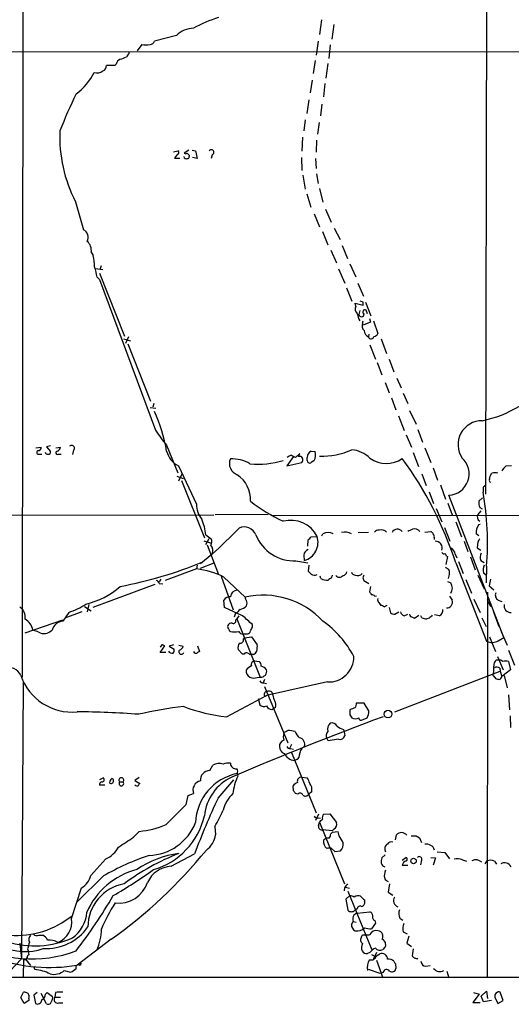
# Model space of a CAD drawing. Extents: x 12 to 1050, y 20 to 887.
# Drawn here: x 458 to 543, y 62 to 232 of the extents above; entities that cross this region are included whole.
import ezdxf

# ---------------------------------------------------------------- set-up
doc = ezdxf.new("R2010")
doc.units = 0
doc.header["$MEASUREMENT"] = 0
doc.layers.add('MAIN', color=5, linetype='CONTINUOUS')

msp = doc.modelspace()

# ---------------------------------------------------------------- linework, layer by layer
at = {"layer": 'MAIN'}
for p, q in [((458.1313, 325.3739), (457.962, 118.8719)), ((538.226, 253.2379), (538.0567, 150.4526)), ((509.6933, 232.4099), (509.3547, 229.8699)), ((511.81, 231.6479), (511.4713, 229.1079)), ((484.632, 229.7006), (480.822, 228.7693)), ((478.6207, 228.1766), (477.8587, 227.0759)), ((509.1007, 228.7693), (508.762, 226.3139)), ((511.2173, 228.0919), (510.9633, 225.7213)), ((364.5747, 226.9913), (604.8587, 226.9066)), ((476.25, 226.3986), (475.996, 226.0599)), ((474.218, 224.7899), (473.964, 224.5359)), ((508.5927, 225.3826), (508.254, 223.1813)), ((510.794, 224.8746), (510.4553, 222.3346)), ((473.964, 224.5359), (472.5247, 224.5359)), ((508.0847, 221.9959), (507.746, 219.7946)), ((510.286, 221.4033), (510.032, 219.1173)), ((507.492, 218.6093), (507.1533, 216.2386)), ((509.778, 217.8473), (509.524, 215.8153)), ((506.8993, 215.1379), (506.6453, 213.2753)), ((509.27, 214.7146), (509.016, 212.6826)), ((506.3913, 212.1746), (506.3067, 209.7193)), ((508.8467, 211.6666), (508.762, 209.5499)), ((484.124, 209.6346), (484.886, 209.8039)), ((486.7487, 209.8886), (485.9867, 209.3806)), ((487.3413, 209.8886), (487.934, 209.8039)), ((487.934, 209.8039), (488.188, 208.4493)), ((484.8013, 209.2113), (484.2933, 208.5339)), ((484.2933, 208.5339), (485.2247, 208.5339)), ((486.8333, 209.0419), (486.8333, 208.7879)), ((488.188, 208.4493), (487.426, 208.6186)), ((490.8127, 209.1266), (490.6433, 208.4493)), ((506.222, 208.6186), (506.3067, 206.4173)), ((508.6773, 208.4493), (508.762, 206.7559)), ((506.476, 205.5706), (506.8993, 203.1999)), ((508.8467, 205.8246), (509.1007, 204.1313)), ((509.3547, 203.2846), (509.9473, 200.9139)), ((467.1907, 200.9986), (468.5453, 196.1726)), ((507.1533, 202.3533), (507.8307, 200.0673)), ((510.3707, 199.7286), (511.3867, 197.4426)), ((508.4233, 198.8819), (509.3547, 196.6806)), ((509.8627, 195.8339), (510.794, 193.5479)), ((511.8947, 196.4266), (512.9107, 194.4793)), ((469.9, 192.2779), (470.2387, 191.6853)), ((511.302, 192.6166), (512.318, 190.4153)), ((513.2493, 193.4633), (514.1807, 191.1773)), ((470.662, 189.4839), (471.932, 189.3146)), ((471.5933, 189.9073), (471.424, 189.3993)), ((512.6567, 189.3993), (513.7573, 186.9439)), ((514.604, 190.2459), (515.62, 188.0446)), ((470.916, 187.9599), (471.3393, 187.5366)), ((471.3393, 188.6373), (475.6573, 177.7999)), ((471.3393, 187.5366), (480.9913, 161.5439)), ((514.0113, 186.0973), (514.9427, 183.8113)), ((515.9587, 186.9439), (516.9747, 184.6579)), ((516.89, 183.6419), (516.382, 183.8113)), ((515.62, 182.9646), (515.5353, 183.4726)), ((515.5353, 183.4726), (516.89, 183.1339)), ((516.2973, 182.2026), (516.128, 181.5253)), ((517.3133, 183.6419), (518.2447, 181.2713)), ((517.652, 181.6099), (517.398, 182.2873)), ((516.8053, 180.0013), (516.89, 180.4246)), ((517.9907, 180.8479), (518.16, 180.1706)), ((518.668, 180.4246), (519.43, 178.2233)), ((518.16, 180.1706), (516.89, 179.6626)), ((475.488, 177.2919), (476.6733, 176.9533)), ((476.3347, 177.6306), (475.8267, 176.5299)), ((517.906, 178.1386), (517.8213, 177.6306)), ((520.0227, 177.2919), (520.954, 174.7519)), ((476.25, 176.4453), (480.1447, 166.5393)), ((518.0753, 176.2759), (519.0067, 173.8206)), ((521.3773, 173.8206), (522.224, 171.6193)), ((519.3453, 173.2279), (520.1073, 171.1113)), ((522.732, 170.5186), (523.494, 168.8253)), ((520.7, 169.7566), (521.3773, 167.9786)), ((521.8007, 167.1319), (522.5627, 165.0153)), ((523.8327, 167.8939), (524.5947, 166.1159)), ((480.06, 165.4386), (481.076, 165.3539)), ((480.7373, 166.1159), (480.568, 165.5233)), ((522.986, 163.9993), (524.002, 161.4593)), ((524.9333, 164.9306), (526.034, 162.5599)), ((526.3727, 161.6286), (527.1347, 159.4273)), ((524.3407, 160.6973), (525.272, 158.5806)), ((460.3327, 158.4959), (461.264, 158.5806)), ((462.8727, 158.8346), (462.1953, 158.6653)), ((462.1953, 158.6653), (462.8727, 157.8186)), ((463.804, 158.4959), (464.566, 158.5806)), ((482.9387, 158.9193), (484.886, 154.1779)), ((527.558, 158.4959), (528.574, 155.9559)), ((460.9253, 157.3953), (461.3487, 157.3953)), ((464.2273, 157.3953), (464.7353, 157.3953)), ((466.852, 158.0726), (466.6827, 157.3106)), ((504.8673, 156.9719), (503.682, 155.3633)), ((504.5287, 157.2259), (504.8673, 156.9719)), ((505.206, 156.8026), (504.8673, 156.9719)), ((505.968, 157.4799), (505.206, 156.8026)), ((505.714, 156.9719), (505.968, 157.4799)), ((507.238, 156.2946), (507.238, 156.8026)), ((507.9153, 157.9033), (508.5927, 157.8186)), ((525.526, 157.6493), (526.4573, 155.2786)), ((484.9707, 155.3633), (488.1033, 148.7593)), ((503.682, 155.3633), (506.3067, 155.9559)), ((508.4233, 156.2946), (507.8307, 155.8713)), ((528.9973, 155.0246), (529.7593, 152.9079)), ((541.6127, 155.3633), (542.544, 155.4479)), ((484.7167, 153.5853), (485.8173, 153.1619)), ((485.5633, 153.9239), (484.9707, 152.7386)), ((527.05, 154.0086), (527.812, 151.9766)), ((538.734, 152.9926), (538.8187, 153.5853)), ((485.4787, 152.8233), (489.458, 142.9173)), ((530.2673, 152.0613), (531.114, 149.6059)), ((537.6333, 151.6379), (537.6333, 150.7913)), ((528.32, 150.8759), (529.082, 148.8439)), ((541.1893, 125.7299), (531.7067, 150.2833)), ((537.5487, 149.8599), (536.8713, 149.2673)), ((531.5373, 148.9286), (532.2993, 146.8966)), ((537.0407, 148.1666), (537.464, 147.9126)), ((251.2907, 146.6426), (491.0667, 146.8966)), ((500.4647, 146.9813), (491.3207, 146.8966)), ((562.5253, 146.8119), (501.142, 146.7273)), ((529.5053, 147.9973), (530.5213, 145.7113)), ((537.21, 147.5739), (536.702, 146.9813)), ((530.9447, 144.6953), (531.876, 142.3246)), ((532.892, 145.7113), (533.908, 143.0866)), ((536.8713, 145.2033), (537.1253, 145.2879)), ((489.712, 143.4253), (490.6433, 142.7479)), ((507.9153, 143.0866), (508.9313, 143.1713)), ((509.778, 143.2559), (509.9473, 143.5946)), ((516.0433, 143.8486), (517.8213, 143.9333)), ((527.558, 143.9333), (528.574, 144.0179)), ((529.1667, 142.9173), (529.1667, 142.6633)), ((536.8713, 143.2559), (536.448, 143.5946)), ((489.3733, 142.4093), (490.6433, 141.9859)), ((490.22, 142.7479), (489.6273, 141.7319)), ((489.966, 141.7319), (491.9133, 136.5673)), ((507.3227, 141.4779), (507.4073, 142.5786)), ((534.3313, 142.3246), (535.0087, 140.5466)), ((536.702, 142.2399), (536.6173, 141.2239)), ((536.6173, 141.2239), (537.21, 140.8006)), ((490.8127, 140.1233), (488.7807, 138.4299)), ((506.6453, 139.9539), (506.73, 139.0226)), ((531.4527, 139.6999), (531.1987, 138.3453)), ((531.2833, 139.7846), (531.4527, 139.6999)), ((532.8073, 140.1233), (533.0613, 139.4459)), ((535.432, 139.6153), (536.2787, 137.4139)), ((488.188, 138.1759), (488.1033, 137.5833)), ((488.7807, 137.6679), (491.1513, 138.5993)), ((505.2907, 138.9379), (507.3227, 138.5993)), ((507.492, 138.1759), (507.4073, 137.1599)), ((531.114, 137.8373), (531.622, 137.4986)), ((532.892, 138.5993), (538.226, 125.0526)), ((533.4, 138.8533), (534.162, 136.7366)), ((537.21, 139.0226), (537.8027, 138.6839)), ((538.226, 138.0066), (538.1413, 135.1279)), ((488.1033, 137.5833), (482.6847, 135.5513)), ((492.3367, 136.3133), (494.4533, 130.4713)), ((492.8447, 136.1439), (496.4853, 132.6726)), ((509.6087, 135.8899), (509.4393, 136.3133)), ((536.702, 136.4826), (537.8027, 134.1119)), ((537.718, 136.9059), (538.226, 136.4826)), ((480.9067, 134.8739), (470.154, 130.8946)), ((481.9227, 135.8053), (481.6687, 135.2973)), ((481.6687, 135.0433), (482.2613, 134.9586)), ((517.3133, 135.3819), (517.906, 135.0433)), ((518.16, 134.5353), (517.9907, 133.6039)), ((531.4527, 135.3819), (532.0453, 135.1279)), ((534.67, 135.7206), (535.6013, 133.3499)), ((538.9033, 135.8053), (538.6493, 134.6199)), ((538.6493, 134.6199), (539.496, 133.9426)), ((518.922, 132.8419), (519.176, 132.9266)), ((531.7913, 132.8419), (532.2993, 132.1646)), ((538.3953, 133.5193), (538.3107, 66.9713)), ((468.7147, 131.0639), (469.9, 130.3019)), ((469.4767, 131.4026), (469.2227, 130.1326)), ((492.9293, 130.8946), (492.8447, 132.1646)), ((519.5993, 131.7413), (519.938, 131.2333)), ((520.5307, 130.9793), (521.0387, 131.3179)), ((536.0247, 132.3339), (537.1253, 130.0479)), ((538.3107, 132.2493), (538.9033, 131.0639)), ((540.258, 132.1646), (540.8507, 131.9106)), ((466.0053, 130.0479), (464.9893, 128.5239)), ((468.2913, 130.1326), (465.328, 129.0319)), ((496.062, 129.4553), (492.9293, 130.8946)), ((494.792, 129.7093), (494.6227, 129.2013)), ((495.3847, 129.4553), (495.046, 128.9473)), ((521.3773, 130.8946), (521.6313, 129.9633)), ((522.3933, 129.7093), (523.0707, 130.1326)), ((524.002, 129.4553), (524.5947, 129.7093)), ((525.78, 129.0319), (526.542, 129.5399)), ((527.05, 129.1166), (526.8807, 129.4553)), ((530.098, 129.4553), (529.2513, 129.6246)), ((539.4113, 130.1326), (540.3427, 127.5926)), ((458.47, 126.4919), (464.9893, 128.7779)), ((494.8767, 128.7779), (495.046, 128.9473)), ((495.046, 128.9473), (499.11, 118.8719)), ((497.7553, 127.5079), (497.7553, 127.9313)), ((525.4413, 129.2013), (525.78, 129.0319)), ((528.32, 129.0319), (527.8967, 128.9473)), ((537.3793, 129.1166), (538.1413, 127.5926)), ((460.756, 126.6613), (459.8247, 126.9999)), ((496.1467, 126.3226), (496.9087, 126.3226)), ((540.766, 126.7459), (541.782, 124.3753)), ((482.092, 124.4599), (481.838, 124.0366)), ((481.838, 123.1053), (482.6, 124.2906)), ((484.124, 124.4599), (483.362, 124.2059)), ((483.362, 124.2059), (484.2087, 123.6979)), ((485.0553, 124.3753), (485.8173, 124.2059)), ((488.2727, 124.2906), (488.6113, 123.2746)), ((496.2313, 125.3913), (496.4007, 125.6453)), ((496.4007, 125.6453), (497.586, 125.8146)), ((497.586, 125.8146), (498.602, 124.4599)), ((538.734, 125.8146), (539.75, 123.2746)), ((540.258, 125.1373), (541.1893, 125.7299)), ((482.7693, 123.1053), (481.838, 123.1053)), ((496.062, 122.8513), (495.3, 123.6133)), ((496.316, 122.8513), (496.062, 122.8513)), ((497.9247, 122.7666), (497.586, 122.7666)), ((542.036, 123.5286), (543.052, 120.9039)), ((498.094, 121.6659), (498.9407, 121.5813)), ((539.9193, 121.8353), (540.4273, 121.8353)), ((540.0887, 122.4279), (541.1047, 120.1419)), ((542.036, 121.5813), (542.3747, 120.1419)), ((522.3933, 112.8606), (540.5967, 119.8879)), ((540.512, 120.3959), (540.5967, 119.8879)), ((540.5967, 119.8879), (540.8507, 118.9566)), ((542.3747, 120.1419), (540.8507, 118.9566)), ((541.274, 119.1259), (541.782, 117.0093)), ((458.1313, 118.0253), (457.8773, 70.1886)), ((498.602, 118.7873), (499.11, 118.8719)), ((499.872, 118.4486), (499.618, 117.8559)), ((499.7027, 117.8559), (500.2107, 117.7713)), ((510.7093, 118.0253), (500.2107, 115.6546)), ((539.496, 119.0413), (539.75, 118.6179)), ((499.872, 117.2633), (503.8513, 107.5266)), ((501.142, 116.2473), (501.3113, 115.7393)), ((542.036, 115.8239), (542.2053, 113.1993)), ((493.268, 112.0139), (500.2107, 115.6546)), ((498.7713, 115.1466), (499.0253, 114.0459)), ((517.0593, 114.3846), (515.7047, 114.3846)), ((517.906, 113.0299), (517.0593, 114.3846)), ((501.142, 113.2839), (501.396, 113.4533)), ((501.7347, 113.6226), (501.396, 113.4533)), ((514.604, 112.3526), (514.9427, 111.8446)), ((516.636, 111.4213), (517.5673, 111.8446)), ((542.29, 112.1833), (542.3747, 110.1513)), ((503.174, 109.1353), (503.174, 109.3046)), ((513.5033, 109.8126), (513.588, 109.3893)), ((513.588, 109.3893), (513.7573, 108.7119)), ((504.5287, 107.1879), (504.19, 106.5106)), ((510.8787, 107.8653), (510.6247, 108.2886)), ((512.6567, 108.1193), (510.8787, 107.8653)), ((504.3593, 106.5106), (504.8673, 106.4259)), ((504.5287, 105.8333), (508.762, 95.4193)), ((490.3893, 102.7006), (490.8973, 103.6319)), ((495.1307, 102.1926), (495.2153, 101.7693)), ((472.0167, 101.4306), (471.3393, 101.0919)), ((474.8107, 100.7533), (475.4033, 100.7533)), ((478.1973, 101.5153), (477.4353, 101.0073)), ((477.4353, 101.0073), (478.282, 100.4993)), ((491.8287, 97.9593), (494.538, 101.0919)), ((506.222, 101.5999), (507.238, 101.4306)), ((472.2707, 100.1606), (471.3393, 100.1606)), ((486.664, 98.3826), (487.5953, 98.7213)), ((504.8673, 99.2293), (504.7827, 100.0759)), ((505.6293, 98.6366), (505.206, 98.7213)), ((508, 99.0599), (507.4073, 98.5519)), ((486.3253, 96.8586), (486.664, 98.3826)), ((482.854, 93.3873), (486.3253, 96.8586)), ((509.1853, 95.1653), (508.6773, 94.0646)), ((509.1853, 94.5726), (509.524, 94.4879)), ((509.1853, 93.2179), (509.3547, 93.8106)), ((509.3547, 93.8106), (513.6727, 83.1426)), ((510.1167, 95.1653), (511.1327, 95.2499)), ((511.1327, 95.2499), (512.318, 93.7259)), ((477.1813, 91.1859), (478.1973, 92.2019)), ((491.236, 93.0486), (491.4053, 91.6093)), ((511.556, 92.2866), (509.9473, 92.4559)), ((511.556, 92.0326), (511.302, 91.7786)), ((511.8947, 92.6253), (511.556, 92.2866)), ((512.572, 92.1173), (511.556, 92.0326)), ((512.7413, 91.4399), (512.572, 92.1173)), ((510.54, 91.0166), (510.032, 90.6779)), ((511.048, 91.0166), (510.54, 91.0166)), ((522.478, 90.7626), (522.6473, 91.6093)), ((526.034, 91.4399), (526.6267, 91.1013)), ((526.6267, 91.1013), (526.9653, 90.2546)), ((511.3867, 89.3233), (511.9793, 88.7306)), ((511.9793, 88.7306), (512.9953, 88.8153)), ((529.6747, 88.6459), (531.0293, 88.5613)), ((531.0293, 88.5613), (531.7913, 87.4606)), ((469.8153, 84.5819), (472.44, 87.4606)), ((483.7007, 86.1906), (487.7647, 88.3073)), ((520.7, 88.1379), (520.1073, 87.6299)), ((523.6633, 87.2066), (524.256, 87.7146)), ((526.9653, 87.2066), (526.796, 86.4446)), ((528.574, 87.7146), (529.4207, 87.6299)), ((529.4207, 87.6299), (528.9973, 86.3599)), ((534.0773, 87.2913), (534.7547, 87.0373)), ((537.972, 86.6139), (538.3107, 87.1219)), ((539.5807, 87.0373), (539.9193, 86.5293)), ((523.6633, 86.3599), (524.5947, 86.3599)), ((472.0167, 84.4973), (467.4447, 80.0099)), ((466.5133, 77.1313), (468.2067, 82.4653)), ((513.6727, 82.4653), (513.588, 81.9573)), ((513.842, 82.5499), (514.5193, 82.3806)), ((514.2653, 81.8726), (518.414, 71.7126)), ((521.462, 83.1426), (521.208, 81.7033)), ((521.208, 81.7033), (522.0547, 81.1953)), ((514.604, 81.1106), (513.9267, 80.5179)), ((513.9267, 80.5179), (514.2653, 78.5706)), ((517.144, 80.3486), (517.144, 80.0946)), ((515.4507, 78.5706), (515.62, 78.6553)), ((515.874, 78.8246), (515.62, 78.6553)), ((515.874, 78.0626), (518.0753, 78.3166)), ((514.858, 76.1153), (515.1967, 76.6233)), ((515.1967, 76.6233), (515.7047, 76.5386)), ((518.922, 76.7926), (519.0067, 76.3693)), ((523.24, 77.2159), (523.748, 76.8773)), ((519.0067, 76.3693), (518.3293, 75.3533)), ((460.8407, 74.2526), (461.518, 74.2526)), ((473.3713, 73.5753), (467.4447, 69.0879)), ((516.636, 73.9986), (516.8053, 74.3373)), ((523.8327, 74.8453), (524.51, 74.5066)), ((524.764, 74.0833), (524.4253, 72.8979)), ((457.5387, 72.8979), (457.8773, 70.1886)), ((458.8933, 71.8819), (458.978, 71.5433)), ((458.978, 71.5433), (459.1473, 70.8659)), ((520.6153, 72.2206), (520.2767, 71.7973)), ((524.4253, 72.8979), (525.272, 72.3053)), ((525.526, 71.8819), (525.3567, 70.6966)), ((455.8453, 68.0719), (457.8773, 70.1886)), ((458.216, 70.1039), (458.1313, 66.9713)), ((458.5547, 70.1039), (459.4013, 69.0033)), ((518.0753, 71.2893), (517.652, 71.1199)), ((518.3293, 70.9506), (519.0067, 70.6119)), ((519.176, 71.2893), (518.668, 70.1886)), ((519.176, 70.6966), (519.7687, 71.0353)), ((519.176, 69.9346), (520.2767, 66.8866)), ((526.2033, 70.1886), (526.3727, 70.2733)), ((459.9093, 68.9186), (460.1633, 68.3259)), ((465.2433, 68.1566), (466.344, 67.9026)), ((467.9527, 69.0033), (468.2067, 69.4266)), ((519.8533, 67.6486), (517.8213, 68.3259)), ((522.478, 69.3419), (522.5627, 68.4953)), ((527.7273, 68.9186), (528.4893, 69.0033)), ((531.368, 68.0719), (531.7067, 66.8866)), ((1049.8667, 66.9713), (56.7267, 66.9713)), ((520.3613, 67.8179), (519.8533, 67.6486)), ((457.708, 63.4999), (458.216, 64.4313)), ((458.3007, 62.4839), (457.708, 63.4999)), ((459.1473, 62.9919), (458.3007, 62.4839)), ((459.1473, 63.3306), (459.1473, 62.9919)), ((460.5867, 64.3466), (459.994, 63.9233)), ((459.994, 63.9233), (460.248, 62.4839)), ((462.1953, 62.3993), (461.264, 64.1773)), ((462.026, 64.0926), (462.28, 64.3466)), ((462.28, 64.3466), (463.2113, 63.6693)), ((463.7193, 64.3466), (463.6347, 63.5846)), ((463.6347, 63.5846), (464.566, 63.5846)), ((536.956, 64.0926), (535.8553, 62.6533)), ((535.94, 64.3466), (536.956, 64.0926)), ((537.2947, 63.7539), (538.226, 64.6006)), ((537.718, 62.7379), (537.2947, 63.7539)), ((539.0727, 62.9919), (537.718, 62.7379)), ((538.226, 64.6006), (538.3953, 63.3306)), ((539.6653, 63.5846), (540.1733, 62.4839)), ((540.1733, 62.4839), (541.1047, 62.9919)), ((541.1047, 62.9919), (540.5967, 64.4313)), ((464.312, 62.5686), (464.9893, 62.5686)), ((535.8553, 62.6533), (537.1253, 62.6533))]:
    msp.add_line(p, q, dxfattribs=at)
for centre, radius in [((521.1853, 112.468), 0.6655), ((525.608, 87.0846), 0.4679)]:
    msp.add_circle(centre, radius, dxfattribs=at)
for centre, radius, start, end in [((498.9865, 210.5004), 23.4262, 107.573859, 119.094941), ((487.6379, 226.7791), 4.1917, 90.582301, 135.815777), ((479.3404, 231.0991), 3.0098, 256.165519, 283.832632), ((480.0952, 228.9175), 0.7418, 267.279935, 348.474956), ((476.0808, 226.7372), 0.3785, 296.551513, 26.585359), ((475.4738, 224.4796), 1.2936, 116.565051, 166.120598), ((474.3167, 228.7838), 3.1999, 280.417271, 301.654071), ((461.6576, 227.5292), 9.6969, 305.403326, 334.47401), ((470.916, 225.0014), 1.7272, 252.89532, 306.031276), ((471.5728, 224.4874), 0.9531, 292.140777, 2.91674), ((564.711, 172.9639), 108.0324, 154.410506, 158.090493), ((488.8931, 212.2255), 24.4344, 177.537581, 207.353043), ((484.745, 209.5217), 0.3155, 280.280479, 63.451194), ((486.2407, 209.7191), 0.4232, 233.116564, 306.883436), ((571.3514, 293.8737), 119.7487, 224.876984, 225.106133), ((490.6613, 209.5422), 0.4423, 290.016307, 143.725967), ((486.3253, 208.8408), 0.4266, 187.12335, 293.397882), ((486.5371, 208.7455), 0.2992, 261.85365, 8.14635), ((467.8679, 194.8179), 1.5146, 333.438332, 63.433257), ((467.8626, 192.5915), 2.0615, 351.249611, 48.717072), ((457.2876, 189.0058), 13.2254, 3.17327, 11.689208), ((457.8273, 185.7832), 13.2685, 9.44209, 17.340681), ((516.5935, 182.4989), 1.0792, 154.43462, 228.185245), ((517.2287, 181.9486), 0.3787, 63.441716, 243.428183), ((389.89, 183.3879), 127.0003, 359.885409, 0.114591), ((523.9653, 183.6859), 8.3327, 193.82595, 203.04068), ((516.5904, 181.6034), 0.4689, 189.586856, 0.794196), ((517.7792, 179.5357), 1.0795, 154.44857, 228.17296), ((518.4074, 178.8505), 1.3534, 185.052994, 244.338079), ((518.2746, 177.8092), 0.4872, 201.504418, 348.888402), ((518.6742, 178.5254), 0.8139, 275.534773, 338.212969), ((533.3786, 182.9229), 20.188, 281.675454, 301.406492), ((456.328, 153.4457), 26.9815, 9.509416, 24.795726), ((537.4184, 159.0235), 4.1293, 89.367276, 213.94175), ((500.0341, 173.6385), 22.559, 212.42074, 220.728568), ((460.6854, 158.5665), 0.5788, 268.604026, 1.395974), ((463.7559, 158.6591), 0.8139, 291.787031, 354.465227), ((466.5239, 158.4218), 0.4792, 313.215636, 136.784365), ((460.7983, 157.6916), 0.3224, 113.200924, 293.200924), ((462.3816, 157.8441), 0.4539, 194.051552, 278.578205), ((462.5482, 157.7198), 0.3392, 253.050006, 16.933836), ((464.0742, 157.6265), 0.2773, 93.349473, 303.512416), ((486.7057, 158.8341), 3.8803, 193.879385, 243.440232), ((495.796, 155.7443), 2.0179, 156.510605, 250.748815), ((494.2873, 150.7202), 5.8385, 58.56769, 93.358162), ((504.9331, 155.6005), 1.675, 103.971531, 134.136456), ((505.9088, 156.4046), 0.5997, 311.5661, 108.951494), ((508.3472, 156.8788), 1.1118, 112.858902, 183.92994), ((506.7458, 157.2525), 1.9317, 330.27241, 17.041015), ((509.8666, 169.1924), 12.1466, 267.584639, 294.702233), ((514.366, 152.7738), 5.4143, 46.757236, 83.885586), ((520.9275, 160.5172), 4.7508, 233.103811, 305.160677), ((470.9275, 118.268), 65.2147, 18.165287, 36.035893), ((531.5204, 153.9728), 3.6942, 272.890675, 47.993075), ((498.5825, 171.8133), 16.1599, 265.561837, 286.193874), ((507.6614, 156.2608), 0.4247, 175.43576, 293.492649), ((543.5613, 152.9917), 3.0695, 129.407873, 152.017332), ((492.2374, 149.5352), 5.1862, 357.039007, 56.090236), ((411.988, 238.4893), 152.6261, 326.200547, 326.42973), ((539.6653, 151.9544), 2.1984, 76.639496, 103.360504), ((622.5026, 67.1073), 119.7841, 134.885442, 135.114558), ((539.0728, 152.8233), 0.3787, 153.44848, 243.414653), ((486.9425, 142.0352), 51.4415, 355.508327, 9.800306), ((491.7938, 148.5913), 3.6943, 177.393565, 221.681838), ((516.7265, 174.4509), 31.7346, 232.52042, 244.549758), ((539.159, 149.056), 2.2974, 174.722933, 202.77583), ((537.5629, 146.5862), 0.9472, 155.347796, 236.544798), ((477.8949, 141.9104), 11.9138, 7.305221, 20.766673), ((496.3583, 142.6814), 2.1242, 20.499536, 114.740854), ((504.3908, 140.8789), 5.0863, 26.78822, 104.825839), ((538.4794, 143.9201), 2.0573, 141.411522, 189.103367), ((432.573, 205.2201), 87.3468, 311.817821, 316.060752), ((505.0098, 146.1178), 7.1853, 202.007084, 272.240446), ((505.8527, 142.1465), 3.2447, 285.686593, 18.411496), ((380.6613, 269.8326), 179.6055, 314.885409, 315.114591), ((510.8363, 142.2322), 1.6268, 56.874549, 123.125451), ((513.7419, 141.9251), 2.0082, 56.236341, 106.703343), ((519.5873, 143.2858), 0.9908, 84.399307, 139.194862), ((519.9804, 142.8327), 1.4694, 48.503756, 101.637228), ((522.8322, 143.3251), 1.082, 39.814385, 151.063695), ((440.3465, 355.9133), 227.9507, 291.690305, 291.919497), ((525.7375, 143.2135), 1.263, 39.558147, 103.563135), ((528.2779, 143.2985), 0.778, 22.371722, 67.628278), ((528.5738, 143.1289), 0.6295, 340.359033, 47.717127), ((489.5003, 142.2822), 1.2342, 329.041816, 22.167779), ((489.4152, 140.6735), 1.502, 338.510289, 40.417582), ((529.4032, 141.1539), 1.1726, 342.464377, 93.285262), ((663.8597, 57.8267), 152.6259, 146.192738, 146.421942), ((507.7404, 139.8354), 1.1015, 107.602583, 173.824094), ((530.86, 140.5467), 0.3787, 206.571817, 296.551521), ((530.7331, 139.7423), 0.5518, 4.396316, 57.536771), ((531.1987, 139.7847), 1.6439, 11.886863, 55.491118), ((538.7426, 139.5582), 1.6235, 153.105086, 199.263065), ((461.396, 206.4621), 73.1826, 280.629678, 292.332504), ((539.2505, 137.4415), 1.6234, 153.103489, 199.264229), ((485.7543, 121.3168), 16.4352, 64.442619, 81.78288), ((634.6612, 263.9058), 179.6053, 224.885409, 225.114592), ((508.4868, 137.3717), 0.9191, 231.55146, 298.924416), ((638.4637, 93.9061), 133.8593, 161.453816, 161.683013), ((512.7837, 136.9764), 0.859, 222.33426, 317.66574), ((513.1223, 137.3715), 1.0178, 286.932197, 343.080214), ((515.6138, 137.2927), 0.8139, 201.787031, 264.465227), ((515.9537, 137.4231), 1.0294, 246.017166, 318.170006), ((517.5165, 136.0085), 0.6586, 133.960386, 252.032649), ((531.1988, 137.033), 0.6292, 340.338213, 47.731211), ((530.309, 136.6097), 1.4973, 331.267997, 8.12415), ((465.9463, 144.6499), 13.5052, 282.9321, 311.501137), ((481.0757, 134.9583), 0.5991, 8.157154, 81.842846), ((510.6249, 137.6688), 2.0487, 240.26275, 277.116344), ((511.753, 134.8749), 1.1591, 108.422444, 138.963343), ((530.6829, 134.2389), 1.6268, 326.874549, 33.125451), ((493.8888, 131.544), 1.2146, 87.333821, 149.273279), ((495.2043, 132.59), 1.2701, 93.32222, 172.430696), ((499.5993, 118.8616), 14.1577, 43.037393, 102.706146), ((645.1599, 217.9998), 152.6259, 213.57026, 213.799443), ((518.2706, 132.1404), 0.9573, 47.120783, 86.48452), ((540.6812, 133.0112), 0.9465, 153.426827, 243.440363), ((463.0505, 139.9014), 10.287, 286.692576, 305.121287), ((494.5892, 133.8229), 3.4314, 287.809238, 308.798798), ((497.4428, 132.7322), 0.9594, 183.561805, 222.837328), ((495.5975, 131.6143), 1.2331, 337.811183, 22.184515), ((520.0225, 132.2069), 0.6292, 160.338213, 227.731211), ((519.8784, 130.2758), 0.9594, 47.162672, 86.438195), ((531.3802, 131.7954), 0.9902, 264.384402, 319.217958), ((530.9449, 131.8682), 1.3865, 328.733619, 12.344134), ((542.3347, 131.1348), 1.094, 165.830381, 276.539723), ((456.4582, 129.2407), 2.047, 349.355929, 58.139997), ((706.8777, -81.5547), 299.354, 134.882039, 135.111208), ((115.8987, -294.6427), 569.5465, 47.897635, 48.126811), ((522.4773, 131.2314), 1.5244, 236.291169, 266.841227), ((524.2984, 130.429), 1.0178, 196.930557, 253.069443), ((525.4837, 129.7517), 0.552, 184.405074, 265.594926), ((655.5739, 2.286), 179.6053, 134.885409, 135.114591), ((529.4774, 130.4994), 1.2146, 300.726721, 2.666179), ((456.9778, 126.3534), 2.9194, 12.794262, 59.260409), ((465.2263, 126.334), 2.2027, 96.176745, 162.403282), ((493.9029, 127.5502), 0.4357, 150.93518, 240.946673), ((494.1247, 127.5746), 0.6311, 75.380272, 162.736416), ((494.4788, 128.5832), 0.443, 243.915005, 26.073378), ((499.7777, 114.2439), 17.5311, 27.82856, 54.54317), ((527.7271, 130.301), 1.3643, 240.24418, 277.141165), ((461.7368, 128.2628), 1.878, 238.51562, 317.740882), ((494.2421, 127.2119), 0.5525, 184.422569, 237.506537), ((494.665, 129.6688), 3.0102, 256.16734, 283.83266), ((496.0832, 127.1057), 0.7857, 207.253168, 274.635856), ((496.8239, 126.9154), 0.5988, 278.140927, 351.859073), ((328.281, 211.8092), 189.2835, 333.323742, 333.552952), ((440.0235, -2.6172), 133.8594, 71.45383, 71.683027), ((484.8436, 124.5023), 1.0178, 286.930557, 343.069443), ((496.3443, 123.9519), 1.0978, 136.044444, 197.964578), ((495.6386, 125.3066), 0.5987, 261.876665, 8.132809), ((495.2582, 124.1637), 3.3569, 346.135551, 5.062153), ((539.155, 127.1821), 2.3233, 246.430636, 298.343181), ((483.8276, 123.5709), 0.5896, 201.032627, 291.041697), ((483.6158, 123.4863), 0.6295, 312.282873, 19.640967), ((485.4787, 123.2407), 0.4445, 139.634972, 342.262204), ((488.0187, 123.4442), 0.4562, 201.829402, 291.785083), ((488.6536, 122.7244), 0.5518, 94.396316, 147.536771), ((496.7816, 122.4281), 0.6292, 70.338213, 137.731211), ((497.6456, 123.7241), 0.9594, 227.162672, 266.438195), ((497.2048, 124.079), 1.4969, 298.746399, 331.262154), ((499.7227, 117.2578), 4.1533, 120.961391, 137.620058), ((498.1839, 121.0363), 0.636, 98.12628, 199.947705), ((498.2932, 120.8313), 0.9908, 354.399307, 49.194862), ((510.9351, 122.3661), 4.3466, 267.022269, 0.814652), ((540.6048, 120.9399), 1.1276, 127.436933, 190.489812), ((540.368, 120.8784), 0.9587, 47.151439, 86.453861), ((541.528, 119.4424), 2.1984, 76.639496, 103.360504), ((455.7182, 118.3819), 2.1243, 20.501118, 114.736147), ((466.6007, 122.2474), 9.4246, 199.342004, 275.137848), ((497.7612, 119.9033), 1.1172, 172.07661, 247.406174), ((499.2206, 119.888), 1.0221, 263.787951, 14.382926), ((498.8326, 119.0045), 1.7868, 39.534195, 75.522795), ((539.5594, 119.2741), 0.2413, 127.862488, 254.765709), ((534.3754, 120.4383), 5.1292, 349.056798, 3.311688), ((539.9766, 119.6717), 0.9006, 53.524537, 116.078517), ((498.0663, 120.3205), 1.6241, 243.119403, 289.259412), ((499.618, 118.5332), 0.6826, 209.738635, 277.12814), ((582.4092, 287.8405), 174.5167, 255.851148, 256.080355), ((540.1946, 119.073), 0.6664, 290.439306, 349.93972), ((500.0413, 115.8522), 0.2603, 167.480746, 310.60607), ((500.2107, 115.9085), 0.4234, 90, 179.986468), ((500.6067, 115.5227), 0.9009, 53.544775, 116.075842), ((502.6876, 115.6336), 1.3804, 175.608298, 221.260899), ((499.745, 114.8504), 1.0794, 228.18441, 295.558508), ((500.591, 114.0882), 1.2348, 337.848773, 30.95182), ((727.3189, 71.6065), 215.8947, 168.571593, 168.80075), ((466.4979, -45.6388), 158.5022, 85.797687, 89.657746), ((495.6673, 34.5662), 79.8253, 97.026792, 102.703914), ((496.1378, 140.0501), 28.1827, 248.703494, 264.15553), ((501.0935, 114.2358), 0.9531, 202.140777, 272.91674), ((726.2538, 112.7759), 211.6502, 179.885381, 180.114592), ((516.1797, 110.3154), 3.2863, 101.308223, 118.651229), ((516.0577, 112.917), 1.8517, 324.610514, 3.495464), ((729.4161, -451.2415), 600.7999, 110.3626367, 113.0482419), ((512.1575, 109.8549), 1.4157, 131.61539, 195.611848), ((511.4925, 109.9184), 1.0323, 28.143992, 105.462014), ((515.5354, 112.6068), 0.9655, 232.130741, 307.864574), ((516.5633, 111.8505), 0.4353, 180.776532, 279.613789), ((505.2054, 108.5426), 2.1161, 163.73438, 196.26562), ((418.8527, 278.7689), 189.2835, 296.453817, 296.68304), ((503.8505, 104.792), 4.8513, 74.814179, 89.990552), ((508.6068, 111.073), 3.8348, 204.645014, 224.748556), ((511.5982, 108.7543), 1.0792, 138.177748, 205.56538), ((514.5528, 113.0796), 3.4314, 231.201202, 252.190762), ((503.5171, 106.8982), 1.1063, 108.068072, 182.533651), ((505.6608, 107.2525), 1.1427, 339.338321, 78.771687), ((512.8901, 109.0042), 0.9151, 255.224252, 341.373003), ((503.6502, 106.8386), 1.2382, 179.504886, 251.567978), ((505.1404, 106.5604), 2.0843, 205.474572, 267.148302), ((504.2747, 107.1879), 0.6826, 209.738635, 277.119811), ((508.4016, 104.9656), 2.603, 143.591026, 179.537752), ((491.9402, 102.1014), 1.852, 66.614549, 124.27096), ((493.6065, 101.6636), 2.3317, 81.645411, 113.538344), ((494.928, 104.0159), 0.9837, 182.639323, 276.8895), ((504.8249, 105.6218), 1.1627, 280.496143, 326.883992), ((496.8905, 93.4048), 8.9623, 101.323975, 177.946765), ((490.3752, 101.0967), 1.604, 89.496322, 186.231317), ((494.4229, 102.5494), 0.7926, 333.247455, 38.175497), ((471.7815, 100.2923), 0.4614, 92.33528, 196.58506), ((471.7855, 101.131), 0.3784, 266.545511, 52.342789), ((474.6581, 100.1795), 1.675, 135.863544, 166.028469), ((473.329, 100.9179), 0.4465, 228.422942, 73.472852), ((475.107, 101.0496), 0.419, 315, 225), ((475.107, 100.4774), 0.4049, 137.041837, 42.958163), ((478.5781, 100.0338), 0.5517, 122.460041, 175.623597), ((489.1126, 99.3241), 1.6327, 101.72978, 201.667165), ((497.7708, 94.0434), 8.358, 115.297266, 174.039614), ((506.2866, 97.0526), 12.0342, 156.924567, 172.029475), ((506.3481, 98.8495), 1.9886, 113.828505, 141.923362), ((506.2455, 100.8709), 0.7294, 91.846344, 196.101847), ((505.3557, 100.0132), 2.3563, 11.905565, 36.980293), ((506.4057, 99.4443), 1.64, 346.444204, 40.038178), ((477.8587, 100.6053), 0.5558, 220.373177, 287.734068), ((498.5994, 94.2952), 6.1228, 133.706948, 165.361174), ((378.0251, 14.2926), 152.6538, 33.578089, 33.807251), ((506.0103, 98.3403), 0.4827, 15.254078, 142.12814), ((603.7028, 45.1728), 123.7022, 154.740261, 159.5924), ((506.9054, 98.9086), 0.6157, 225.783022, 324.598617), ((480.3048, 100.4474), 13.1998, 325.907831, 339.5827), ((479.6178, 96.9789), 8.9298, 271.751272, 338.63634), ((477.1813, 97.6991), 12.5892, 286.006286, 347.206204), ((508.9313, 95.0807), 0.568, 206.574073, 296.56054), ((382.6087, 221.0646), 179.6055, 314.885409, 315.114591), ((510.5542, 94.5726), 0.7367, 126.432795, 200.169164), ((511.3929, 93.45), 0.9654, 301.318994, 16.606581), ((476.7473, 107.6374), 15.5035, 275.366576, 293.196941), ((509.8035, 93.0741), 0.6347, 166.905244, 283.094756), ((523.5021, 90.8487), 1.1442, 36.20888, 138.337351), ((52.594, 725.3277), 763.158, 303.5749535, 303.8041405), ((487.5736, 92.1523), 3.87, 305.061277, 351.934176), ((511.5377, 90.4563), 1.5219, 171.627651, 233.138385), ((509.7774, 91.8635), 1.527, 326.315136, 356.812677), ((216.7362, -78.5135), 341.3256, 29.633421, 29.86259), ((511.5933, 90.0097), 1.8418, 319.571465, 7.641309), ((521.7584, 89.704), 0.7009, 64.995945, 154.966811), ((525.6107, 303.0897), 211.6502, 269.885381, 270.114592), ((470.442, 91.8335), 4.8077, 294.555899, 330.862517), ((424.8115, 141.7961), 83.7385, 305.443392, 320.900286), ((511.1753, 87.7551), 1.5824, 82.322568, 110.362373), ((521.5347, 89.1781), 0.9196, 116.57341, 215.359512), ((527.7697, 88.4344), 1.5804, 20.372746, 97.697897), ((494.3284, 45.5885), 44.8521, 108.777632, 119.831504), ((499.7643, 50.6313), 40.5243, 111.282556, 126.652869), ((487.4671, 71.2219), 17.3386, 97.995791, 123.990043), ((522.3934, 86.9527), 2.3843, 163.499393, 186.117808), ((524.5732, 86.2331), 0.9187, 104.659443, 172.066583), ((524.1995, 87.4041), 0.3156, 296.581292, 79.687035), ((526.5949, 87.4183), 0.4266, 330.250121, 136.006752), ((533.2437, 85.3956), 2.0709, 66.26337, 107.00692), ((536.3606, 85.8478), 1.4417, 45.039344, 117.899957), ((538.8464, 85.5887), 1.6241, 63.119403, 109.259412), ((541.3168, 85.4725), 1.3064, 29.003909, 119.107853), ((481.0022, 73.0677), 12.9394, 104.447141, 156.47767), ((429.7508, 156.7382), 87.4754, 300.167668, 305.584261), ((484.0108, 81.387), 4.8137, 93.693647, 155.324452), ((520.7848, 86.868), 0.7807, 192.531992, 257.460844), ((522.4993, 84.5818), 1.9513, 151.485855, 195.087463), ((466.7594, 85.2348), 3.1249, 297.590907, 347.939947), ((474.6529, 85.0596), 5.2539, 263.396305, 341.547119), ((521.42, 84.413), 0.8732, 202.850523, 255.949434), ((476.9672, 75.6103), 7.6603, 100.488753, 179.389658), ((683.2356, -44.1839), 211.6403, 143.014163, 143.243367), ((397.3033, 125.5521), 88.3913, 322.336777, 329.815833), ((514.5191, 79.586), 1.527, 56.315136, 86.812677), ((516.0856, 79.8409), 1.2448, 72.172034, 125.316691), ((686.1302, 250.0121), 239.462, 224.885409, 225.114592), ((516.546, 79.8777), 0.6361, 278.13265, 19.936165), ((523.2766, 80.245), 1.1449, 147.711885, 250.865585), ((496.1757, 65.2807), 26.4876, 146.65448, 157.649244), ((514.858, 79.1351), 0.8185, 223.604026, 316.395974), ((516.382, 78.8077), 0.5082, 60.014605, 178.094603), ((517.7732, 77.5608), 0.8139, 5.534773, 68.212969), ((525.1352, 78.0496), 2.0705, 162.989843, 203.744733), ((456.9279, 89.5785), 15.3641, 265.959419, 309.005583), ((462.6698, 76.5758), 3.8834, 292.28937, 8.223996), ((463.4134, 78.5385), 5.7328, 304.769805, 356.934263), ((516.0951, 77.0795), 1.0076, 102.674975, 206.921079), ((519.0702, 77.343), 0.57, 148.677654, 254.930019), ((462.0969, 80.7744), 8.8217, 266.788538, 324.82058), ((462.6162, 75.4539), 9.0623, 335.027298, 359.363954), ((516.1007, 76.1213), 1.2428, 180.276633, 242.938046), ((515.7935, 76.9981), 2.0002, 262.583288, 312.467337), ((518.7091, 82.2462), 6.9034, 256.896207, 266.846182), ((519.1673, 73.7432), 1.3181, 74.71743, 153.209445), ((519.3551, 74.0605), 0.9674, 329.896616, 80.503598), ((525.8131, 75.451), 2.071, 156.264484, 197.006111), ((460.114, 88.497), 16.0714, 252.709416, 294.124475), ((460.2055, 73.533), 1.0791, 138.177748, 205.56538), ((460.502, 75.0361), 0.8535, 226.020573, 293.378394), ((460.925, 72.8129), 1.557, 22.38634, 67.61366), ((462.7034, 70.8826), 2.5459, 55.574003, 97.645058), ((517.2595, 73.4829), 0.8091, 140.405678, 235.850351), ((517.398, 370.6871), 296.3504, 269.885409, 270.114592), ((519.8336, 72.6936), 0.9518, 2.107505, 67.878874), ((459.6589, 91.8319), 21.6711, 239.983622, 290.576283), ((458.4986, 80.581), 9.1566, 243.451459, 289.816044), ((755.419, -12.2022), 308.2168, 163.939379, 164.168557), ((518.1385, 72.0867), 1.5184, 151.409417, 200.970322), ((517.4828, 71.9836), 0.8801, 210.01699, 281.083953), ((520.4469, 69.3407), 3.0695, 117.982668, 140.592127), ((519.7929, 72.6803), 1.0069, 218.661586, 298.718549), ((520.446, 72.5593), 0.3787, 296.558284, 26.558284), ((462.7142, 96.9128), 28.2242, 250.709235, 279.64858), ((458.4277, 70.4285), 0.3875, 236.88812, 349.502061), ((459.2573, 70.4257), 0.4537, 104.030118, 188.59446), ((520.15, 68.6645), 2.5491, 147.894789, 191.492867), ((518.2448, 70.9505), 0.9652, 254.737072, 344.748526), ((520.1368, 70.1199), 0.9866, 359.070804, 111.906011), ((521.2906, 68.6894), 1.4244, 49.056637, 96.745322), ((522.7741, 69.8074), 0.5517, 184.376403, 237.539959), ((610.2134, 155.1897), 119.7487, 224.876984, 225.106133), ((568.2768, 197.2806), 133.8752, 251.45383, 251.682999), ((527.7485, 69.7864), 0.8681, 181.392836, 268.600566), ((459.5489, 61.3084), 7.0443, 62.624864, 84.996368), ((463.4228, 70.3161), 2.8245, 257.011769, 310.131532), ((465.4278, 70.3703), 2.6323, 290.368798, 314.576735), ((467.6429, 68.7108), 0.4261, 43.354733, 210.380326), ((520.956, 67.7528), 0.5982, 32.23686, 173.752879), ((521.8765, 68.6367), 0.7006, 233.725498, 348.356471), ((530.1827, 69.4372), 1.4487, 220.554536, 297.874037), ((458.1311, 62.9067), 1.527, 56.315136, 86.812677), ((458.216, 63.5847), 0.9653, 344.738635, 37.87186), ((460.629, 63.0948), 0.72, 238.049448, 358.551395), ((460.8345, 64.1531), 1.193, 295.531897, 357.093227), ((462.2802, 63.4152), 0.9651, 322.120851, 15.264491), ((464.1003, 63.1613), 0.6293, 137.724474, 289.655661), ((464.693, 59.3107), 5.1292, 86.688312, 100.943202), ((540.3709, 63.744), 0.7234, 71.812997, 192.729839), ((462.4775, 62.8932), 0.5689, 240.257617, 352.871236)]:
    msp.add_arc(centre, radius, start, end, dxfattribs=at)

doc.saveas('drawing.dxf')
